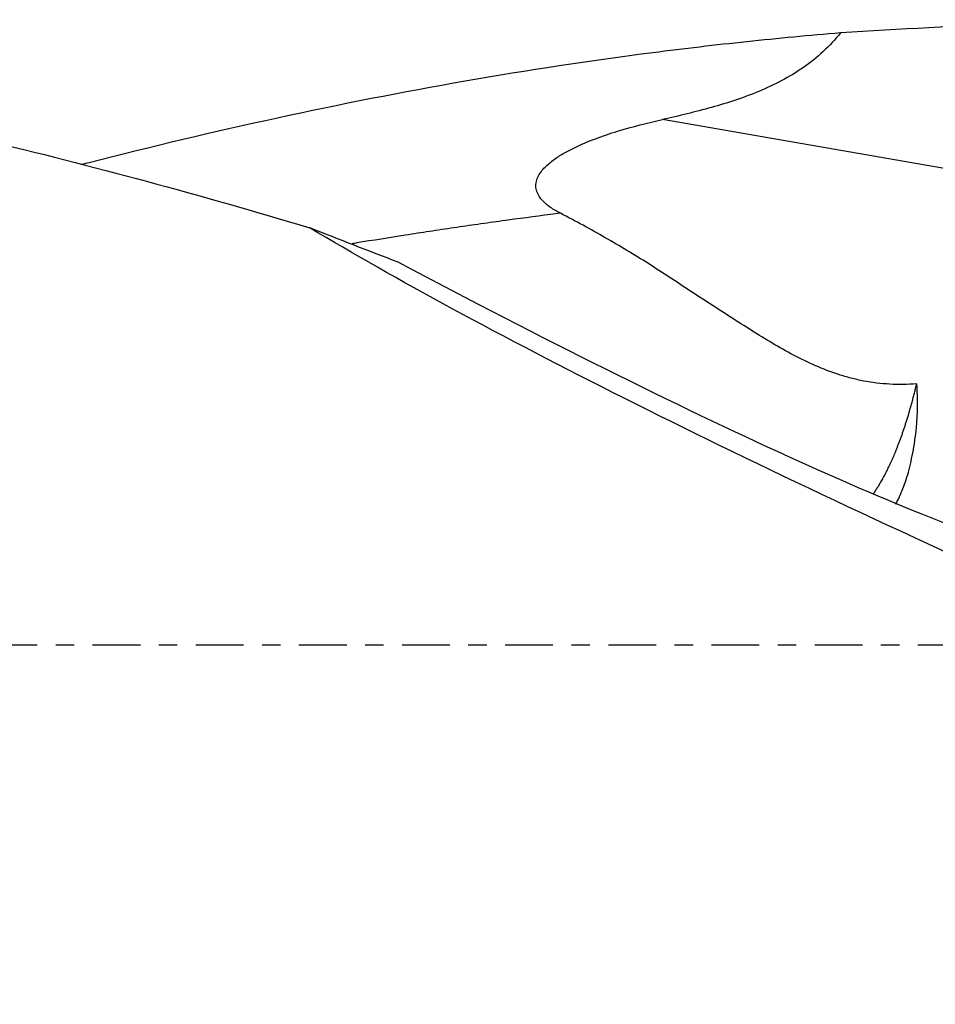
# Model space of a CAD drawing. Units: millimetres. Extents: x -65 to 169, y -81 to 32.
# Drawn here: x 98 to 119, y -8 to 14 of the extents above; entities that cross this region are included whole.
import ezdxf

# ---------------------------------------------------------------- set-up
doc = ezdxf.new("R2010")
doc.units = ezdxf.units.MM
doc.linetypes.add('CENTER', pattern=[47.5, 22, -8.5, 8.5, -8.5])
for name, color, linetype in [('1', 4, 'CONTINUOUS'), ('SK2', 7, 'CONTINUOUS'), ('SK4', 2, 'CENTER')]:
    doc.layers.add(name, color=color, linetype=linetype)
doc.styles.add('DEFAULT', font='simplex.shx')
doc.dimstyles.get("Standard").update_dxf_attribs({"dimtxt": 0.18, "dimasz": 0.18, "dimexe": 0.18, "dimexo": 0.0625, "dimgap": 0.09, "dimtad": 1, "dimzin": 0, "dimdsep": 52, "dimtxsty": 'Standard', "dimcen": 0.09, "dimadec": 0, "dimazin": 0, "dimtfac": 1, "dimtdec": 4, "dimtofl": 0, "dimtmove": 0, "dimatfit": 3, "dimfxl": 1, "dimtolj": 1, "dimtzin": 0, "dimarcsym": 0})

# ---------------------------------------------------------------- blocks, each defined once
blk = doc.blocks.new('DimnDraft3D1')
at = {"layer": 'SK2'}
for p, q in [((-38, -4.5875), (-38, -73.49375)), ((139, -16.5875), (139, -73.49375)), ((-38, -70.31875), (139, -70.31875))]:
    blk.add_line(p, q, dxfattribs=at)
for points in [[(-38, -70.31875), (-33.825003, -69.393175), (-33.824997, -71.244325), (-38, -70.31875)], [(139, -70.31875), (134.825003, -71.244325), (134.824997, -69.393175), (139, -70.31875)]]:
    blk.add_solid(points, dxfattribs=at)
at = {"layer": 'SK2', "insert": (43.406579, -67.225), "char_height": 4.5, "attachment_point": 7, "line_spacing_factor": 1.084337, "style": 'DEFAULT'}
blk.add_mtext('\\W01.000;\\fsimplex.shx,bigfont.shx;(177) ', dxfattribs=at)

msp = doc.modelspace()

# ---------------------------------------------------------------- linework, layer by layer
at = {"layer": '1'}
msp.add_line((125.319, 9.969), (113.025, 12.103), dxfattribs=at)
at = {"layer": '1', "extrusion": (0, 0, -1)}
for centre, major_axis, ratio, start_param, end_param in [((126.179, 0), (-44.782, 0), 0.321555, 1.367214, 1.551592), ((134.31, 0), (-34.386, 13.946), 0.104287, -1.238509, -0.588632), ((103.29, 13.392), (-20.345, 11.444), 0.096821, -2.783596, -1.805063)]:
    msp.add_ellipse(centre, major_axis=major_axis, ratio=ratio, start_param=start_param, end_param=end_param, dxfattribs=at)
at = {"layer": '1'}
for points, knots in [([(74.912, 14.4), (74.922, 14.4), (74.932, 14.4), (77.445, 14.399), (79.937, 14.292), (84.913, 13.872), (87.398, 13.558), (92.378, 12.739), (94.872, 12.233), (98.632, 11.341), (99.889, 11.02), (102.397, 10.342), (103.65, 9.984), (104.903, 9.608)], [0, 0, 0, 0, 0.00103, 0.00103, 0.250773, 0.250773, 0.500515, 0.500515, 0.750258, 0.750258, 0.875129, 0.875129, 1, 1, 1, 1]), ([(99.636, 11.068), (99.697, 11.084), (99.757, 11.099), (101.262, 11.485), (102.71, 11.829), (105.597, 12.456), (107.037, 12.74), (109.919, 13.242), (111.36, 13.46), (113.161, 13.692), (113.521, 13.737), (114.241, 13.821), (114.602, 13.861), (115.683, 13.976), (116.404, 14.044), (117.125, 14.103)], [0, 0, 0, 0, 0.01033, 0.01033, 0.257747, 0.257747, 0.505165, 0.505165, 0.752582, 0.752582, 0.814437, 0.814437, 0.876291, 0.876291, 1, 1, 1, 1]), ([(117.125, 14.103), (116.877, 13.789), (116.589, 13.525), (116.107, 13.19), (115.938, 13.089), (115.595, 12.906), (115.42, 12.825), (114.886, 12.602), (114.52, 12.483), (113.962, 12.328), (113.775, 12.28), (113.401, 12.188), (113.213, 12.144), (113.025, 12.103)], [0, 0, 0, 0, 0.25, 0.25, 0.375, 0.375, 0.5, 0.5, 0.75, 0.75, 0.875, 0.875, 1, 1, 1, 1]), ([(110.67, 9.944), (110.592, 9.984), (110.516, 10.027), (110.409, 10.101), (110.375, 10.127), (110.308, 10.184), (110.277, 10.214), (110.19, 10.312), (110.142, 10.388), (110.108, 10.517), (110.103, 10.563), (110.11, 10.655), (110.121, 10.701), (110.155, 10.788), (110.178, 10.83), (110.23, 10.908), (110.26, 10.945), (110.356, 11.049), (110.427, 11.109), (110.577, 11.22), (110.655, 11.271), (110.814, 11.364), (110.895, 11.406), (111.14, 11.527), (111.306, 11.597), (111.644, 11.724), (111.814, 11.782), (112.33, 11.939), (112.677, 12.026), (113.025, 12.103)], [0, 0, 0, 0, 0.0625, 0.0625, 0.09375, 0.09375, 0.125, 0.125, 0.1875, 0.1875, 0.21875, 0.21875, 0.25, 0.25, 0.28125, 0.28125, 0.3125, 0.3125, 0.375, 0.375, 0.4375, 0.4375, 0.5, 0.5, 0.625, 0.625, 0.75, 0.75, 1, 1, 1, 1]), ([(110.67, 9.944), (110.595, 9.934), (110.149, 9.878), (109.516, 9.794), (108.772, 9.69), (108.215, 9.609), (107.657, 9.526), (106.914, 9.411), (106.32, 9.316), (105.911, 9.249), (105.875, 9.243)], [0, 0, 0, 0, 0.046622, 0.279264, 0.395585, 0.511906, 0.628227, 0.744548, 0.977189, 1, 1, 1, 1]), ([(118.874, 6.02), (118.664, 6.002), (118.457, 5.999), (118.049, 6.021), (117.849, 6.045), (117.553, 6.102), (117.455, 6.125), (117.264, 6.174), (117.171, 6.202), (116.895, 6.291), (116.718, 6.359), (116.199, 6.585), (115.87, 6.763), (115.23, 7.143), (114.917, 7.344), (114.287, 7.749), (113.969, 7.952), (113.336, 8.368), (113.02, 8.58), (112.371, 8.989), (112.039, 9.188), (111.364, 9.576), (111.021, 9.764), (110.67, 9.944)], [0, 0, 0, 0, 0.0625, 0.0625, 0.125, 0.125, 0.15625, 0.15625, 0.1875, 0.1875, 0.25, 0.25, 0.375, 0.375, 0.5, 0.5, 0.625, 0.625, 0.75, 0.75, 0.875, 0.875, 1, 1, 1, 1]), ([(47.464, 7.433), (48.144, 7.197), (48.824, 6.957), (50.182, 6.472), (50.861, 6.227), (52.897, 5.479), (54.254, 4.967), (56.968, 3.924), (58.325, 3.392), (60.363, 2.585), (61.043, 2.314), (62.403, 1.77), (63.082, 1.497), (66.477, 0.131), (69.186, -0.974), (73.261, -2.603), (74.622, -3.142), (77.34, -4.204), (78.697, -4.725), (81.411, -5.745), (82.768, -6.244), (84.804, -6.971), (85.483, -7.21), (86.842, -7.681), (87.522, -7.912), (89.561, -8.592), (90.919, -9.026), (93.635, -9.851), (94.992, -10.244), (97.026, -10.801), (97.704, -10.981), (99.062, -11.328), (99.742, -11.495), (101.101, -11.818), (101.781, -11.973), (103.14, -12.269), (103.819, -12.411), (105.855, -12.815), (107.212, -13.057), (109.925, -13.483), (111.281, -13.667), (112.639, -13.821)], [0, 0, 0, 0, 0.03125, 0.03125, 0.0625, 0.0625, 0.125, 0.125, 0.1875, 0.1875, 0.21875, 0.21875, 0.25, 0.25, 0.375, 0.375, 0.4375, 0.4375, 0.5, 0.5, 0.5625, 0.5625, 0.59375, 0.59375, 0.625, 0.625, 0.6875, 0.6875, 0.75, 0.75, 0.78125, 0.78125, 0.8125, 0.8125, 0.84375, 0.84375, 0.875, 0.875, 0.9375, 0.9375, 1, 1, 1, 1]), ([(118.391, 3.248), (118.408, 3.277), (118.424, 3.308), (118.468, 3.394), (118.494, 3.451), (118.546, 3.575), (118.572, 3.641), (118.645, 3.85), (118.69, 4.003), (118.769, 4.337), (118.804, 4.518), (118.845, 4.809), (118.857, 4.91), (118.877, 5.117), (118.885, 5.225), (118.899, 5.554), (118.898, 5.783), (118.874, 6.02)], [0, 0, 0, 0, 0.056623, 0.056623, 0.150961, 0.150961, 0.245299, 0.245299, 0.433974, 0.433974, 0.622649, 0.622649, 0.716987, 0.716987, 0.811325, 0.811325, 1, 1, 1, 1])]:
    msp.add_open_spline(points, degree=3, knots=knots, dxfattribs=at)
msp.add_open_spline([(106.935, 8.82), (106.259, 9.074), (105.582, 9.337), (104.903, 9.608)], degree=3, dxfattribs=at)
msp.add_rational_spline([(117.875, 3.483), (117.93, 3.561), (117.983, 3.644), (118.035, 3.731), (118.308, 4.22), (118.521, 4.726), (118.713, 5.334), (118.874, 6.02)], [0.999507286174, 0.999728935839, 0.999900583563, 1, 1, 0.998102580781, 0.996574417946, 0.995876991833], degree=4, knots=[0, 0, 0, 0, 0, 0.186265, 0.186265, 0.186265, 1, 1, 1, 1, 1], dxfattribs=at)
at = {"layer": 'SK4', "ltscale": 0.05}
msp.add_line((139, 0), (-38, 0), dxfattribs=at)

# ---------------------------------------------------------------- dimensions: what is measured, and where the dimension line sits
at = {"layer": 'SK2', "lineweight": -3}
dim = msp.add_linear_dim(base=(139, -70.319), p1=(-38, -4.588), p2=(139, -16.587), dimstyle='Standard', override={"dimtxt": 4.5, "dimasz": 4.175, "dimexe": 3.175, "dimexo": 1.5875, "dimgap": 2.25, "dimtad": 1, "dimtih": 0, "dimdec": 1, "dimzin": 8, "dimpost": '<>', "dimtxsty": 'DEFAULT', "dimsah": 1, "dimclrd": 9, "dimclre": 150, "dimclrt": 43, "dimtm": -0.005, "dimtdec": 2, "dimtofl": 1, "dimtmove": 0}, dxfattribs=at)
dim.commit()
dim.dimension.update_dxf_attribs({"geometry": 'DimnDraft3D1', "text_midpoint": (50.5, -70.319)})

doc.saveas('drawing.dxf')
